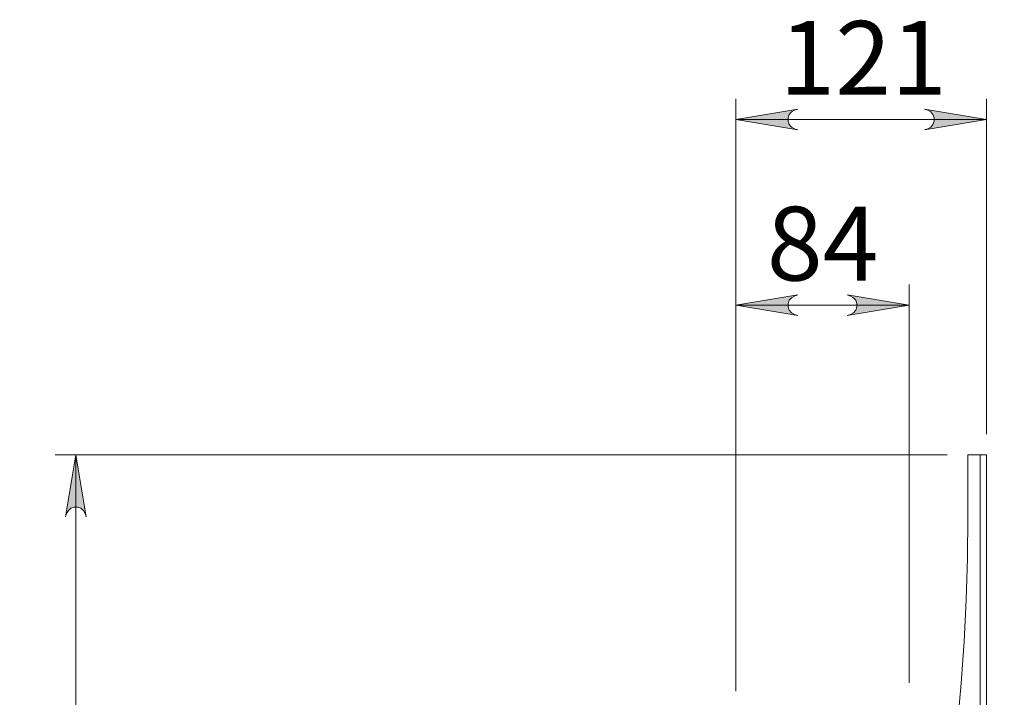
# Model space of a CAD drawing. Units: inches. Extents: x 0 to 23.4, y 0 to 16.5.
# Drawn here: x 11.2 to 13, y 13.7 to 15 of the extents above; entities that cross this region are included whole.
import ezdxf

# ---------------------------------------------------------------- set-up
doc = ezdxf.new("R2010")
doc.units = ezdxf.units.IN
doc.header["$MEASUREMENT"] = 0
doc.layers.add('Calque 1', color=7, linetype='Continuous')

msp = doc.modelspace()

# ---------------------------------------------------------------- hatches: boundary and pattern name
at = {"layer": 'Calque 1', "true_color": 0xffffff}
h = msp.add_hatch(color=7, dxfattribs=at)
h.dxf.hatch_style = 2
h.paths.add_polyline_path([(7.0206, 4.8107), (7.027, 4.8128), (7.0327, 4.8161), (7.0368, 4.8211), (7.039, 4.8272), (7.039, 4.8337), (7.0368, 4.8398), (7.0327, 4.8447), (7.027, 4.848), (7.0206, 4.8501), (7.1387, 4.8304)])
h.paths.add_polyline_path([(4.2647, 4.8501), (4.2583, 4.848), (4.2527, 4.8447), (4.2485, 4.8398), (4.2463, 4.8337), (4.2463, 4.8272), (4.2485, 4.8211), (4.2527, 4.8161), (4.2583, 4.8128), (4.2647, 4.8107), (4.1466, 4.8304)])
h.paths.add_polyline_path([(14.467, 8.4236), (14.4734, 8.4257), (14.479, 8.429), (14.4832, 8.4339), (14.4854, 8.4401), (14.4854, 8.4465), (14.4832, 8.4527), (14.479, 8.4576), (14.4734, 8.4609), (14.467, 8.463), (14.5851, 8.4433)])
h.paths.add_polyline_path([(12.9805, 8.463), (12.9741, 8.4609), (12.9685, 8.4576), (12.9643, 8.4527), (12.9621, 8.4465), (12.9621, 8.4401), (12.9643, 8.4339), (12.9685, 8.429), (12.9741, 8.4257), (12.9805, 8.4236), (12.8624, 8.4433)])
h.paths.add_polyline_path([(12.4136, 8.4236), (12.42, 8.4257), (12.4256, 8.429), (12.4298, 8.4339), (12.432, 8.4401), (12.432, 8.4465), (12.4298, 8.4527), (12.4256, 8.4576), (12.42, 8.4609), (12.4136, 8.463), (12.5317, 8.4433)])
h.paths.add_polyline_path([(12.2961, 8.463), (12.2897, 8.4609), (12.2841, 8.4576), (12.2799, 8.4527), (12.2777, 8.4465), (12.2777, 8.4401), (12.2799, 8.4339), (12.2841, 8.429), (12.2897, 8.4257), (12.2961, 8.4236), (12.178, 8.4433)])
h.paths.add_polyline_path([(14.467, 7.4876), (14.4734, 7.4897), (14.479, 7.493), (14.4832, 7.4979), (14.4854, 7.504), (14.4854, 7.5105), (14.4832, 7.5166), (14.479, 7.5216), (14.4734, 7.5249), (14.467, 7.527), (14.5851, 7.5073)])
h.paths.add_polyline_path([(12.2961, 7.527), (12.2897, 7.5249), (12.2841, 7.5216), (12.2799, 7.5166), (12.2777, 7.5105), (12.2777, 7.504), (12.2799, 7.4979), (12.2841, 7.493), (12.2897, 7.4897), (12.2961, 7.4876), (12.178, 7.5073)])
h.paths.add_polyline_path([(12.8916, 14.7503), (12.898, 14.7524), (12.9037, 14.7556), (12.9078, 14.7606), (12.9101, 14.7667), (12.9101, 14.7732), (12.9078, 14.7793), (12.9037, 14.7843), (12.898, 14.7875), (12.8916, 14.7896), (13.0098, 14.7699)])
h.paths.add_polyline_path([(12.6498, 14.7896), (12.6434, 14.7875), (12.6378, 14.7843), (12.6336, 14.7793), (12.6314, 14.7732), (12.6314, 14.7667), (12.6336, 14.7606), (12.6378, 14.7556), (12.6434, 14.7524), (12.6498, 14.7503), (12.5317, 14.7699)])
h.paths.add_polyline_path([(12.9805, 10.5734), (12.9741, 10.5713), (12.9685, 10.5681), (12.9643, 10.5631), (12.9621, 10.557), (12.9621, 10.5505), (12.9643, 10.5444), (12.9685, 10.5394), (12.9741, 10.5362), (12.9805, 10.5341), (12.8624, 10.5538)])
h.paths.add_polyline_path([(12.4136, 10.5341), (12.42, 10.5362), (12.4256, 10.5394), (12.4298, 10.5444), (12.432, 10.5505), (12.432, 10.557), (12.4298, 10.5631), (12.4256, 10.5681), (12.42, 10.5713), (12.4136, 10.5734), (12.5317, 10.5538)])
h.paths.add_polyline_path([(6.9104, 14.7857), (6.9168, 14.7878), (6.9224, 14.7911), (6.9266, 14.796), (6.9288, 14.8021), (6.9288, 14.8086), (6.9266, 14.8147), (6.9224, 14.8197), (6.9168, 14.823), (6.9104, 14.8251), (7.0285, 14.8054)])
h.paths.add_polyline_path([(4.375, 14.8251), (4.3686, 14.823), (4.3629, 14.8197), (4.3588, 14.8147), (4.3565, 14.8086), (4.3565, 14.8021), (4.3588, 14.796), (4.3629, 14.7911), (4.3686, 14.7878), (4.375, 14.7857), (4.2569, 14.8054)])
h.paths.add_polyline_path([(7.0206, 7.5664), (7.027, 7.5685), (7.0327, 7.5717), (7.0368, 7.5767), (7.039, 7.5828), (7.039, 7.5893), (7.0368, 7.5954), (7.0327, 7.6004), (7.027, 7.6036), (7.0206, 7.6057), (7.1387, 7.586)])
h.paths.add_polyline_path([(4.2647, 7.6057), (4.2583, 7.6036), (4.2527, 7.6004), (4.2485, 7.5954), (4.2463, 7.5893), (4.2463, 7.5828), (4.2485, 7.5767), (4.2527, 7.5717), (4.2583, 7.5685), (4.2647, 7.5664), (4.1466, 7.586)])
h.paths.add_polyline_path([(5.8592, 14.3369), (5.8656, 14.339), (5.8712, 14.3422), (5.8754, 14.3472), (5.8776, 14.3533), (5.8776, 14.3598), (5.8754, 14.3659), (5.8712, 14.3709), (5.8656, 14.3741), (5.8592, 14.3762), (5.9773, 14.3566)])
h.paths.add_polyline_path([(5.4261, 14.3762), (5.4197, 14.3741), (5.4141, 14.3709), (5.4099, 14.3659), (5.4077, 14.3598), (5.4077, 14.3533), (5.4099, 14.3472), (5.4141, 14.3422), (5.4197, 14.339), (5.4261, 14.3369), (5.308, 14.3566)])
h = msp.add_hatch(color=7, dxfattribs=at)
h.dxf.hatch_style = 2
h.paths.add_polyline_path([(12.6498, 14.4353), (12.6434, 14.4332), (12.6378, 14.4299), (12.6336, 14.425), (12.6314, 14.4189), (12.6314, 14.4124), (12.6336, 14.4063), (12.6378, 14.4013), (12.6434, 14.398), (12.6498, 14.3959), (12.5317, 14.4156)])
h.paths.add_polyline_path([(12.7443, 14.3959), (12.7507, 14.398), (12.7563, 14.4013), (12.7605, 14.4063), (12.7627, 14.4124), (12.7627, 14.4189), (12.7605, 14.425), (12.7563, 14.4299), (12.7507, 14.4332), (12.7443, 14.4353), (12.8624, 14.4156)])
h.paths.add_polyline_path([(5.1899, 9.1468), (5.1963, 9.149), (5.2019, 9.1522), (5.2061, 9.1572), (5.2083, 9.1633), (5.2083, 9.1698), (5.2061, 9.1759), (5.2019, 9.1809), (5.1963, 9.1841), (5.1899, 9.1862), (5.308, 9.1665)])
h.paths.add_polyline_path([(6.0954, 9.1862), (6.089, 9.1841), (6.0834, 9.1809), (6.0792, 9.1759), (6.077, 9.1698), (6.077, 9.1633), (6.0792, 9.1572), (6.0834, 9.1522), (6.089, 9.149), (6.0954, 9.1468), (5.9773, 9.1665)])
h = msp.add_hatch(color=7, dxfattribs=at)
h.dxf.hatch_style = 2
h.paths.add_polyline_path([(11.2528, 7.9797), (11.2549, 7.9733), (11.2582, 7.9677), (11.2631, 7.9635), (11.2692, 7.9613), (11.2757, 7.9613), (11.2818, 7.9635), (11.2868, 7.9677), (11.2901, 7.9733), (11.2922, 7.9797), (11.2725, 7.8616)])
h.paths.add_polyline_path([(11.2922, 14.0122), (11.2901, 14.0186), (11.2868, 14.0243), (11.2818, 14.0284), (11.2757, 14.0307), (11.2692, 14.0307), (11.2631, 14.0284), (11.2582, 14.0243), (11.2549, 14.0186), (11.2528, 14.0122), (11.2725, 14.1304)])

# ---------------------------------------------------------------- linework, layer by layer
at = {"layer": 'Calque 1', "lineweight": 0}
for points in [[(12.5317, 13.6874), (12.5317, 14.8093)], [(13.0098, 14.1697), (13.0098, 14.8093)], [(12.6498, 14.7896), (12.6434, 14.7875), (12.6378, 14.7843), (12.6336, 14.7793), (12.6314, 14.7732), (12.6314, 14.7667), (12.6336, 14.7606), (12.6378, 14.7556), (12.6434, 14.7524), (12.6498, 14.7503), (12.5317, 14.7699), (12.6498, 14.7896)], [(12.6498, 14.7896), (12.6434, 14.7875), (12.6378, 14.7843), (12.6336, 14.7793), (12.6314, 14.7732), (12.6314, 14.7667), (12.6336, 14.7606), (12.6378, 14.7556), (12.6434, 14.7524), (12.6498, 14.7503), (12.5317, 14.7699), (12.6498, 14.7896)], [(12.8916, 14.7503), (12.898, 14.7524), (12.9037, 14.7556), (12.9078, 14.7606), (12.9101, 14.7667), (12.9101, 14.7732), (12.9078, 14.7793), (12.9037, 14.7843), (12.898, 14.7875), (12.8916, 14.7896), (13.0098, 14.7699), (12.8916, 14.7503)], [(12.8916, 14.7503), (12.898, 14.7524), (12.9037, 14.7556), (12.9078, 14.7606), (12.9101, 14.7667), (12.9101, 14.7732), (12.9078, 14.7793), (12.9037, 14.7843), (12.898, 14.7875), (12.8916, 14.7896), (13.0098, 14.7699), (12.8916, 14.7503)], [(12.5317, 14.7699), (13.0098, 14.7699)], [(12.5317, 13.6795), (12.5317, 14.455)], [(12.8624, 13.6953), (12.8624, 14.455)], [(12.6498, 14.4353), (12.6434, 14.4332), (12.6378, 14.4299), (12.6336, 14.425), (12.6314, 14.4189), (12.6314, 14.4124), (12.6336, 14.4063), (12.6378, 14.4013), (12.6434, 14.398), (12.6498, 14.3959), (12.5317, 14.4156), (12.6498, 14.4353)], [(12.6498, 14.4353), (12.6434, 14.4332), (12.6378, 14.4299), (12.6336, 14.425), (12.6314, 14.4189), (12.6314, 14.4124), (12.6336, 14.4063), (12.6378, 14.4013), (12.6434, 14.398), (12.6498, 14.3959), (12.5317, 14.4156), (12.6498, 14.4353)], [(12.7443, 14.3959), (12.7507, 14.398), (12.7563, 14.4013), (12.7605, 14.4063), (12.7627, 14.4124), (12.7627, 14.4189), (12.7605, 14.425), (12.7563, 14.4299), (12.7507, 14.4332), (12.7443, 14.4353), (12.8624, 14.4156), (12.7443, 14.3959)], [(12.7443, 14.3959), (12.7507, 14.398), (12.7563, 14.4013), (12.7605, 14.4063), (12.7627, 14.4124), (12.7627, 14.4189), (12.7605, 14.425), (12.7563, 14.4299), (12.7507, 14.4332), (12.7443, 14.4353), (12.8624, 14.4156), (12.7443, 14.3959)], [(12.8624, 14.4156), (12.5317, 14.4156)], [(12.9349, 14.1304), (11.2331, 14.1304)], [(11.2922, 14.0122), (11.2901, 14.0186), (11.2868, 14.0243), (11.2818, 14.0284), (11.2757, 14.0307), (11.2692, 14.0307), (11.2631, 14.0284), (11.2582, 14.0243), (11.2549, 14.0186), (11.2528, 14.0122), (11.2725, 14.1304), (11.2922, 14.0122)], [(11.2922, 14.0122), (11.2901, 14.0186), (11.2868, 14.0243), (11.2818, 14.0284), (11.2757, 14.0307), (11.2692, 14.0307), (11.2631, 14.0284), (11.2582, 14.0243), (11.2549, 14.0186), (11.2528, 14.0122), (11.2725, 14.1304), (11.2922, 14.0122)], [(11.2725, 14.1304), (11.2725, 7.8616)], [(12.9979, 14.1304), (12.9743, 14.1304)], [(12.9743, 14.1304), (12.9743, 14.0129)], [(12.9979, 14.1304), (13.0002, 14.1304), (13.0025, 14.1304), (13.0045, 14.1304), (13.0063, 14.1304), (13.0078, 14.1304), (13.0088, 14.1304), (13.0095, 14.1304), (13.0097, 14.1304)], [(12.9979, 12.28), (12.9979, 14.1303)], [(13.0097, 14.1304), (13.0097, 12.28)], [(12.9743, 14.0129), (12.9735, 13.9332), (12.9712, 13.8535), (12.9673, 13.774), (12.9619, 13.6945), (12.9549, 13.6151), (12.9464, 13.5359), (12.9364, 13.4568), (12.9248, 13.378), (12.9117, 13.2994), (12.897, 13.221), (12.8809, 13.143)]]:
    msp.add_lwpolyline(points, dxfattribs=at)

# ---------------------------------------------------------------- texts
at = {"layer": 'Calque 1', "color": 7, "true_color": 0xffffff, "char_height": 0.140705, "attachment_point": 7}
for s, insert in [('\\fTimesNewRoman|b0|i0|c0|p34;\\W1; 121 ', (12.572, 14.8171)), ('\\fTimesNewRoman|b0|i0|c0|p34;\\W1.00023; 84 ', (12.5479, 14.4628))]:
    msp.add_mtext(s, dxfattribs=dict(at, insert=insert))

doc.saveas('drawing.dxf')
